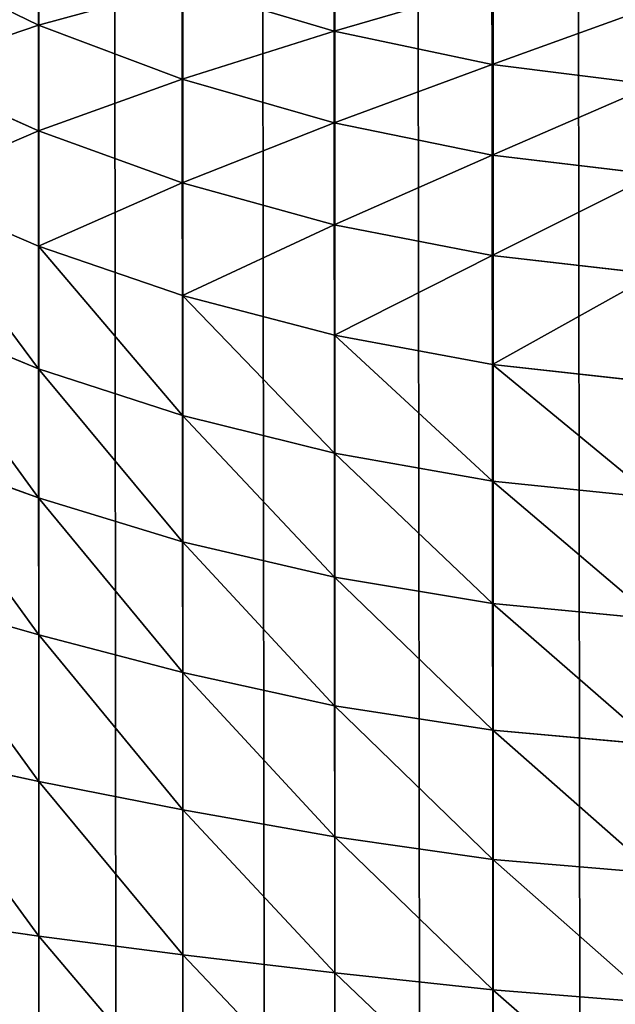
# Model space of a CAD drawing. Extents: x 1186 to 11419, y 1755 to 7785.
# Drawn here: x 10223 to 10227, y 2189 to 2196 of the extents above; entities that cross this region are included whole.
import ezdxf

# ---------------------------------------------------------------- set-up
doc = ezdxf.new("R2010")
doc.units = 0
doc.header["$LTSCALE"] = 25.4
doc.layers.get('0').update_dxf_attribs({"color": 13, "linetype": 'CONTINUOUS'})

# ---------------------------------------------------------------- blocks, each defined once
blk = doc.blocks.new('GROUP_3')
at = {"color": 0}
for p, q in [((1192.2252, -83, 0.2507), (1192.2252, 826.5, 0.2507)), ((1192.2252, -83, 0.2507), (1192.2252, 826.5, 0.2507)), ((1193.3028, -83, 0.5612), (1193.3028, 826.5, 0.5612)), ((1193.3028, -83, 0.5612), (1193.3028, 826.5, 0.5612)), ((1194.3388, -83, 0.9903), (1194.3388, 826.5, 0.9903)), ((1194.3388, -83, 0.9903), (1194.3388, 826.5, 0.9903)), ((1195.3203, -83, 1.5328), (1195.3203, 826.5, 1.5328)), ((1195.3203, -83, 1.5328), (1195.3203, 826.5, 1.5328)), ((1192.2258, 403.1843, 439.795), (1192.2265, 402.2737, 439.9348)), ((1192.2258, 403.1843, 439.795), (1192.2265, 402.2737, 439.9348)), ((1193.3033, 403.1261, 439.486), (1193.3039, 402.1573, 439.63)), ((1193.3033, 403.1261, 439.486), (1193.3039, 402.1573, 439.63)), ((1194.3393, 403.0646, 439.0587), (1194.3398, 402.0344, 439.2087)), ((1194.3393, 403.0646, 439.0587), (1194.3398, 402.0344, 439.2087)), ((1195.3207, 403.0006, 438.5186), (1195.3211, 401.9066, 438.6762)), ((1195.3207, 403.0006, 438.5186), (1195.3211, 401.9066, 438.6762)), ((1191.1211, 402.3604, 440.1196), (1192.2265, 402.2737, 439.9348)), ((1191.1211, 402.3604, 440.1196), (1192.2265, 402.2737, 439.9348)), ((1192.2265, 402.2737, 439.9348), (1193.3039, 402.1573, 439.63)), ((1192.2272, 401.3847, 440.1641), (1192.2265, 402.2737, 439.9348)), ((1192.2272, 401.3847, 440.1641), (1192.2265, 402.2737, 439.9348)), ((1192.2265, 402.2737, 439.9348), (1193.3039, 402.1573, 439.63)), ((1193.3039, 402.1573, 439.63), (1194.3398, 402.0344, 439.2087)), ((1193.3039, 402.1573, 439.63), (1194.3398, 402.0344, 439.2087)), ((1193.3039, 402.1573, 439.63), (1193.3045, 401.2309, 439.865)), ((1193.3039, 402.1573, 439.63), (1193.3045, 401.2309, 439.865)), ((1194.3398, 402.0344, 439.2087), (1195.3211, 401.9066, 438.6762)), ((1194.3398, 402.0344, 439.2087), (1194.3403, 401.0463, 439.4536)), ((1194.3398, 402.0344, 439.2087), (1194.3403, 401.0463, 439.4536)), ((1194.3398, 402.0344, 439.2087), (1195.3211, 401.9066, 438.6762)), ((1195.3211, 401.9066, 438.6762), (1195.3216, 400.8543, 438.9335)), ((1195.3211, 401.9066, 438.6762), (1196.2356, 401.7754, 438.0391)), ((1195.3211, 401.9066, 438.6762), (1196.2356, 401.7754, 438.0391)), ((1195.3211, 401.9066, 438.6762), (1195.3216, 400.8543, 438.9335)), ((1191.1219, 401.4787, 440.347), (1192.2272, 401.3847, 440.1641)), ((1191.1219, 401.4787, 440.347), (1192.2272, 401.3847, 440.1641)), ((1192.2279, 400.5033, 440.481), (1192.2272, 401.3847, 440.1641)), ((1192.2272, 401.3847, 440.1641), (1193.3045, 401.2309, 439.865)), ((1192.2279, 400.5033, 440.481), (1192.2272, 401.3847, 440.1641)), ((1192.2272, 401.3847, 440.1641), (1193.3045, 401.2309, 439.865)), ((1193.3045, 401.2309, 439.865), (1194.3403, 401.0463, 439.4536)), ((1193.3052, 400.3376, 440.1865), (1193.3045, 401.2309, 439.865)), ((1193.3052, 400.3376, 440.1865), (1193.3045, 401.2309, 439.865)), ((1193.3045, 401.2309, 439.865), (1194.3403, 401.0463, 439.4536)), ((1194.3403, 401.0463, 439.4536), (1195.3216, 400.8543, 438.9335)), ((1194.3403, 401.0463, 439.4536), (1194.3409, 400.1116, 439.7858)), ((1194.3403, 401.0463, 439.4536), (1195.3216, 400.8543, 438.9335)), ((1194.3403, 401.0463, 439.4536), (1194.3409, 400.1116, 439.7858)), ((1195.3216, 400.8543, 438.9335), (1196.2359, 400.6572, 438.3113)), ((1195.3216, 400.8543, 438.9335), (1195.3221, 399.8558, 439.2829)), ((1195.3216, 400.8543, 438.9335), (1195.3221, 399.8558, 439.2829)), ((1195.3216, 400.8543, 438.9335), (1196.2359, 400.6572, 438.3113)), ((1191.1227, 400.6046, 440.6613), (1192.2279, 400.5033, 440.481)), ((1191.1227, 400.6046, 440.6613), (1192.2279, 400.5033, 440.481)), ((1192.2287, 399.6406, 440.8817), (1192.2279, 400.5033, 440.481)), ((1192.2287, 399.6406, 440.8817), (1192.2279, 400.5033, 440.481)), ((1192.2279, 400.5033, 440.481), (1193.3052, 400.3376, 440.1865)), ((1192.2279, 400.5033, 440.481), (1193.3052, 400.3376, 440.1865)), ((1193.3058, 399.4633, 440.5927), (1193.3052, 400.3376, 440.1865)), ((1193.3052, 400.3376, 440.1865), (1194.3409, 400.1116, 439.7858)), ((1193.3058, 399.4633, 440.5927), (1193.3052, 400.3376, 440.1865)), ((1193.3052, 400.3376, 440.1865), (1194.3409, 400.1116, 439.7858)), ((1194.3415, 399.2215, 440.1998), (1194.3409, 400.1116, 439.7858)), ((1194.3415, 399.2215, 440.1998), (1194.3409, 400.1116, 439.7858)), ((1194.3409, 400.1116, 439.7858), (1195.3221, 399.8558, 439.2829)), ((1194.3409, 400.1116, 439.7858), (1195.3221, 399.8558, 439.2829)), ((1195.3221, 399.8558, 439.2829), (1196.2363, 399.5933, 438.6813)), ((1195.3221, 399.8558, 439.2829), (1196.2363, 399.5933, 438.6813)), ((1195.3221, 399.8558, 439.2829), (1195.3225, 398.9211, 439.7142)), ((1195.3221, 399.8558, 439.2829), (1195.3225, 398.9211, 439.7142)), ((1191.1236, 399.749, 441.0585), (1192.2287, 399.6406, 440.8817)), ((1191.1236, 399.749, 441.0585), (1192.2287, 399.6406, 440.8817)), ((1192.2295, 398.8075, 441.361), (1192.2287, 399.6406, 440.8817)), ((1192.2287, 399.6406, 440.8817), (1193.3058, 399.4633, 440.5927)), ((1192.2287, 399.6406, 440.8817), (1193.3058, 399.4633, 440.5927)), ((1192.2295, 398.8075, 441.361), (1192.2287, 399.6406, 440.8817)), ((1193.3065, 398.6189, 441.0788), (1193.3058, 399.4633, 440.5927)), ((1193.3065, 398.6189, 441.0788), (1193.3058, 399.4633, 440.5927)), ((1193.3058, 399.4633, 440.5927), (1194.3415, 399.2215, 440.1998)), ((1193.3058, 399.4633, 440.5927), (1194.3415, 399.2215, 440.1998)), ((1194.3415, 399.2215, 440.1998), (1195.3225, 398.9211, 439.7142)), ((1194.3415, 399.2215, 440.1998), (1195.3225, 398.9211, 439.7142)), ((1194.3421, 398.3618, 440.695), (1194.3415, 399.2215, 440.1998)), ((1194.3421, 398.3618, 440.695), (1194.3415, 399.2215, 440.1998)), ((1191.1245, 398.9228, 441.5338), (1192.2295, 398.8075, 441.361)), ((1191.1245, 398.9228, 441.5338), (1192.2295, 398.8075, 441.361)), ((1195.3231, 398.043, 440.2205), (1195.3225, 398.9211, 439.7142)), ((1195.3231, 398.043, 440.2205), (1195.3225, 398.9211, 439.7142)), ((1195.3225, 398.9211, 439.7142), (1196.2368, 398.5945, 439.1385)), ((1195.3225, 398.9211, 439.7142), (1196.2368, 398.5945, 439.1385)), ((1192.2303, 398.0144, 441.9129), (1192.2295, 398.8075, 441.361)), ((1192.2295, 398.8075, 441.361), (1193.3065, 398.6189, 441.0788)), ((1192.2303, 398.0144, 441.9129), (1192.2295, 398.8075, 441.361)), ((1192.2295, 398.8075, 441.361), (1193.3065, 398.6189, 441.0788)), ((1193.3072, 397.815, 441.6385), (1193.3065, 398.6189, 441.0788)), ((1193.3065, 398.6189, 441.0788), (1194.3421, 398.3618, 440.695)), ((1193.3072, 397.815, 441.6385), (1193.3065, 398.6189, 441.0788)), ((1193.3065, 398.6189, 441.0788), (1194.3421, 398.3618, 440.695)), ((1194.3427, 397.5434, 441.2652), (1194.3421, 398.3618, 440.695)), ((1194.3421, 398.3618, 440.695), (1195.3231, 398.043, 440.2205)), ((1194.3421, 398.3618, 440.695), (1195.3231, 398.043, 440.2205)), ((1194.3427, 397.5434, 441.2652), (1194.3421, 398.3618, 440.695)), ((1191.1254, 398.1362, 442.081), (1192.2303, 398.0144, 441.9129)), ((1191.1254, 398.1362, 442.081), (1192.2303, 398.0144, 441.9129)), ((1195.3236, 397.2071, 440.8035), (1195.3231, 398.043, 440.2205)), ((1195.3231, 398.043, 440.2205), (1196.2372, 397.6693, 439.6701)), ((1195.3231, 398.043, 440.2205), (1196.2372, 397.6693, 439.6701)), ((1195.3236, 397.2071, 440.8035), (1195.3231, 398.043, 440.2205)), ((1192.2303, 398.0144, 441.9129), (1193.3072, 397.815, 441.6385)), ((1192.2311, 397.2713, 442.5305), (1192.2303, 398.0144, 441.9129)), ((1192.2311, 397.2713, 442.5305), (1192.2303, 398.0144, 441.9129)), ((1192.2303, 398.0144, 441.9129), (1193.3072, 397.815, 441.6385)), ((1193.3079, 397.0618, 442.2647), (1193.3072, 397.815, 441.6385)), ((1193.3079, 397.0618, 442.2647), (1193.3072, 397.815, 441.6385)), ((1193.3072, 397.815, 441.6385), (1194.3427, 397.5434, 441.2652)), ((1193.3072, 397.815, 441.6385), (1194.3427, 397.5434, 441.2652)), ((1194.3433, 396.7766, 441.9032), (1194.3427, 397.5434, 441.2652)), ((1194.3427, 397.5434, 441.2652), (1195.3236, 397.2071, 440.8035)), ((1194.3433, 396.7766, 441.9032), (1194.3427, 397.5434, 441.2652)), ((1194.3427, 397.5434, 441.2652), (1195.3236, 397.2071, 440.8035)), ((1191.1263, 397.3993, 442.6934), (1192.2311, 397.2713, 442.5305)), ((1191.1263, 397.3993, 442.6934), (1192.2311, 397.2713, 442.5305)), ((1192.2311, 397.2713, 442.5305), (1193.3079, 397.0618, 442.2647)), ((1192.2319, 396.5876, 443.206), (1192.2311, 397.2713, 442.5305)), ((1192.2319, 396.5876, 443.206), (1192.2311, 397.2713, 442.5305)), ((1192.2311, 397.2713, 442.5305), (1193.3079, 397.0618, 442.2647)), ((1195.3241, 396.4238, 441.4558), (1195.3236, 397.2071, 440.8035)), ((1195.3236, 397.2071, 440.8035), (1196.2376, 396.8153, 440.2663)), ((1195.3241, 396.4238, 441.4558), (1195.3236, 397.2071, 440.8035)), ((1195.3236, 397.2071, 440.8035), (1196.2376, 396.8153, 440.2663)), ((1193.3079, 397.0618, 442.2647), (1194.3433, 396.7766, 441.9032)), ((1193.3086, 396.3688, 442.9497), (1193.3079, 397.0618, 442.2647)), ((1193.3079, 397.0618, 442.2647), (1194.3433, 396.7766, 441.9032)), ((1193.3086, 396.3688, 442.9497), (1193.3079, 397.0618, 442.2647)), ((1194.3439, 396.071, 442.6011), (1194.3433, 396.7766, 441.9032)), ((1194.3439, 396.071, 442.6011), (1194.3433, 396.7766, 441.9032)), ((1194.3433, 396.7766, 441.9032), (1195.3241, 396.4238, 441.4558)), ((1194.3433, 396.7766, 441.9032), (1195.3241, 396.4238, 441.4558)), ((1191.1272, 396.7212, 443.3632), (1192.2319, 396.5876, 443.206)), ((1191.1272, 396.7212, 443.3632), (1192.2319, 396.5876, 443.206)), ((1192.2326, 395.9718, 443.931), (1192.2319, 396.5876, 443.206)), ((1192.2326, 395.9718, 443.931), (1192.2319, 396.5876, 443.206)), ((1192.2319, 396.5876, 443.206), (1193.3086, 396.3688, 442.9497)), ((1192.2319, 396.5876, 443.206), (1193.3086, 396.3688, 442.9497)), ((1195.3246, 395.7029, 442.1694), (1195.3241, 396.4238, 441.4558)), ((1195.3241, 396.4238, 441.4558), (1196.238, 396.015, 440.9335)), ((1195.3241, 396.4238, 441.4558), (1196.238, 396.015, 440.9335)), ((1195.3246, 395.7029, 442.1694), (1195.3241, 396.4238, 441.4558)), ((1193.3093, 395.7446, 443.6849), (1193.3086, 396.3688, 442.9497)), ((1193.3086, 396.3688, 442.9497), (1194.3439, 396.071, 442.6011)), ((1193.3093, 395.7446, 443.6849), (1193.3086, 396.3688, 442.9497)), ((1193.3086, 396.3688, 442.9497), (1194.3439, 396.071, 442.6011)), ((1191.128, 396.1105, 444.082), (1192.2326, 395.9718, 443.931)), ((1191.128, 396.1105, 444.082), (1192.2326, 395.9718, 443.931)), ((1194.3444, 395.4354, 443.3501), (1194.3439, 396.071, 442.6011)), ((1194.3439, 396.071, 442.6011), (1195.3246, 395.7029, 442.1694)), ((1194.3444, 395.4354, 443.3501), (1194.3439, 396.071, 442.6011)), ((1194.3439, 396.071, 442.6011), (1195.3246, 395.7029, 442.1694)), ((1192.2334, 395.4317, 444.6962), (1192.2326, 395.9718, 443.931)), ((1192.2326, 395.9718, 443.931), (1193.3093, 395.7446, 443.6849)), ((1192.2334, 395.4317, 444.6962), (1192.2326, 395.9718, 443.931)), ((1192.2326, 395.9718, 443.931), (1193.3093, 395.7446, 443.6849)), ((1193.3099, 395.1971, 444.4608), (1193.3093, 395.7446, 443.6849)), ((1193.3093, 395.7446, 443.6849), (1194.3444, 395.4354, 443.3501)), ((1193.3093, 395.7446, 443.6849), (1194.3444, 395.4354, 443.3501)), ((1193.3099, 395.1971, 444.4608), (1193.3093, 395.7446, 443.6849)), ((1195.3251, 395.0392, 442.9588), (1195.3246, 395.7029, 442.1694)), ((1196.2385, 395.2581, 441.6879), (1195.3246, 395.7029, 442.1694)), ((1196.2385, 395.2581, 441.6879), (1195.3246, 395.7029, 442.1694)), ((1195.3251, 395.0392, 442.9588), (1195.3246, 395.7029, 442.1694))]:
    blk.add_line(p, q, dxfattribs=at)
mesh = blk.add_polyface(dxfattribs=at)
corners = [(1191.1196, 826.5, 0.0629), (1192.2252, -83, 0.2507), (1191.1196, -83, 0.0629), (1192.2252, 826.5, 0.2507)]
mesh.append_faces([[corners[k] for k in face] for face in [(0, 1, 2), (1, 0, 3)]], dxfattribs={"vtx0": -1, "color": 0})
mesh = blk.add_polyface(dxfattribs=at)
corners = [(1192.2252, 826.5, 0.2507), (1193.3028, -83, 0.5612), (1192.2252, -83, 0.2507), (1193.3028, 826.5, 0.5612)]
mesh.append_faces([[corners[k] for k in face] for face in [(0, 1, 2), (1, 0, 3)]], dxfattribs={"vtx0": -1, "color": 0})
mesh = blk.add_polyface(dxfattribs=at)
corners = [(1193.3028, 826.5, 0.5612), (1194.3388, -83, 0.9903), (1193.3028, -83, 0.5612), (1194.3388, 826.5, 0.9903)]
mesh.append_faces([[corners[k] for k in face] for face in [(0, 1, 2), (1, 0, 3)]], dxfattribs={"vtx0": -1, "color": 0})
mesh = blk.add_polyface(dxfattribs=at)
corners = [(1194.3388, 826.5, 0.9903), (1195.3203, -83, 1.5328), (1194.3388, -83, 0.9903), (1195.3203, 826.5, 1.5328)]
mesh.append_faces([[corners[k] for k in face] for face in [(0, 1, 2), (1, 0, 3)]], dxfattribs={"vtx0": -1, "color": 0})
mesh = blk.add_polyface(dxfattribs=at)
corners = [(1195.3203, 826.5, 1.5328), (1196.2349, -83, 2.1817), (1195.3203, -83, 1.5328), (1196.2349, 826.5, 2.1817)]
mesh.append_faces([[corners[k] for k in face] for face in [(0, 1, 2), (1, 0, 3)]], dxfattribs={"vtx0": -1, "color": 0})
mesh = blk.add_polyface(dxfattribs=at)
corners = [(1192.2265, 402.2737, 439.9348), (1192.2258, 403.1843, 439.795), (1191.1203, 403.2386, 439.9821)]
mesh.append_faces([[corners[k] for k in face] for face in [(0, 1, 2)]], dxfattribs={"color": 0})
mesh = blk.add_polyface(dxfattribs=at)
corners = [(1192.2265, 402.2737, 439.9348), (1191.1203, 403.2386, 439.9821), (1191.1211, 402.3604, 440.1196)]
mesh.append_faces([[corners[k] for k in face] for face in [(0, 1, 2)]], dxfattribs={"color": 0})
mesh = blk.add_polyface(dxfattribs=at)
corners = [(1193.3039, 402.1573, 439.63), (1192.2258, 403.1843, 439.795), (1192.2265, 402.2737, 439.9348)]
mesh.append_faces([[corners[k] for k in face] for face in [(0, 1, 2)]], dxfattribs={"color": 0})
mesh = blk.add_polyface(dxfattribs=at)
corners = [(1193.3039, 402.1573, 439.63), (1193.3033, 403.1261, 439.486), (1192.2258, 403.1843, 439.795)]
mesh.append_faces([[corners[k] for k in face] for face in [(0, 1, 2)]], dxfattribs={"color": 0})
mesh = blk.add_polyface(dxfattribs=at)
corners = [(1194.3398, 402.0344, 439.2087), (1193.3033, 403.1261, 439.486), (1193.3039, 402.1573, 439.63)]
mesh.append_faces([[corners[k] for k in face] for face in [(0, 1, 2)]], dxfattribs={"color": 0})
mesh = blk.add_polyface(dxfattribs=at)
corners = [(1194.3398, 402.0344, 439.2087), (1194.3393, 403.0646, 439.0587), (1193.3033, 403.1261, 439.486)]
mesh.append_faces([[corners[k] for k in face] for face in [(0, 1, 2)]], dxfattribs={"color": 0})
mesh = blk.add_polyface(dxfattribs=at)
corners = [(1195.3211, 401.9066, 438.6762), (1195.3207, 403.0006, 438.5186), (1194.3393, 403.0646, 439.0587)]
mesh.append_faces([[corners[k] for k in face] for face in [(0, 1, 2)]], dxfattribs={"color": 0})
mesh = blk.add_polyface(dxfattribs=at)
corners = [(1195.3211, 401.9066, 438.6762), (1194.3393, 403.0646, 439.0587), (1194.3398, 402.0344, 439.2087)]
mesh.append_faces([[corners[k] for k in face] for face in [(0, 1, 2)]], dxfattribs={"color": 0})
mesh = blk.add_polyface(dxfattribs=at)
corners = [(1196.2356, 401.7754, 438.0391), (1196.2352, 402.935, 437.8726), (1195.3207, 403.0006, 438.5186)]
mesh.append_faces([[corners[k] for k in face] for face in [(0, 1, 2)]], dxfattribs={"color": 0})
mesh = blk.add_polyface(dxfattribs=at)
corners = [(1196.2356, 401.7754, 438.0391), (1195.3207, 403.0006, 438.5186), (1195.3211, 401.9066, 438.6762)]
mesh.append_faces([[corners[k] for k in face] for face in [(0, 1, 2)]], dxfattribs={"color": 0})
mesh = blk.add_polyface(dxfattribs=at)
corners = [(1192.2272, 401.3847, 440.1641), (1192.2265, 402.2737, 439.9348), (1191.1211, 402.3604, 440.1196)]
mesh.append_faces([[corners[k] for k in face] for face in [(0, 1, 2)]], dxfattribs={"color": 0})
mesh = blk.add_polyface(dxfattribs=at)
corners = [(1192.2272, 401.3847, 440.1641), (1191.1211, 402.3604, 440.1196), (1191.1219, 401.4787, 440.347)]
mesh.append_faces([[corners[k] for k in face] for face in [(0, 1, 2)]], dxfattribs={"color": 0})
mesh = blk.add_polyface(dxfattribs=at)
corners = [(1193.3045, 401.2309, 439.865), (1192.2265, 402.2737, 439.9348), (1192.2272, 401.3847, 440.1641)]
mesh.append_faces([[corners[k] for k in face] for face in [(0, 1, 2)]], dxfattribs={"color": 0})
mesh = blk.add_polyface(dxfattribs=at)
corners = [(1193.3045, 401.2309, 439.865), (1193.3039, 402.1573, 439.63), (1192.2265, 402.2737, 439.9348)]
mesh.append_faces([[corners[k] for k in face] for face in [(0, 1, 2)]], dxfattribs={"color": 0})
mesh = blk.add_polyface(dxfattribs=at)
corners = [(1194.3403, 401.0463, 439.4536), (1194.3398, 402.0344, 439.2087), (1193.3039, 402.1573, 439.63)]
mesh.append_faces([[corners[k] for k in face] for face in [(0, 1, 2)]], dxfattribs={"color": 0})
mesh = blk.add_polyface(dxfattribs=at)
corners = [(1194.3403, 401.0463, 439.4536), (1193.3039, 402.1573, 439.63), (1193.3045, 401.2309, 439.865)]
mesh.append_faces([[corners[k] for k in face] for face in [(0, 1, 2)]], dxfattribs={"color": 0})
mesh = blk.add_polyface(dxfattribs=at)
corners = [(1195.3216, 400.8543, 438.9335), (1195.3211, 401.9066, 438.6762), (1194.3398, 402.0344, 439.2087)]
mesh.append_faces([[corners[k] for k in face] for face in [(0, 1, 2)]], dxfattribs={"color": 0})
mesh = blk.add_polyface(dxfattribs=at)
corners = [(1195.3216, 400.8543, 438.9335), (1194.3398, 402.0344, 439.2087), (1194.3403, 401.0463, 439.4536)]
mesh.append_faces([[corners[k] for k in face] for face in [(0, 1, 2)]], dxfattribs={"color": 0})
mesh = blk.add_polyface(dxfattribs=at)
corners = [(1196.2359, 400.6572, 438.3113), (1196.2356, 401.7754, 438.0391), (1195.3211, 401.9066, 438.6762)]
mesh.append_faces([[corners[k] for k in face] for face in [(0, 1, 2)]], dxfattribs={"color": 0})
mesh = blk.add_polyface(dxfattribs=at)
corners = [(1196.2359, 400.6572, 438.3113), (1195.3211, 401.9066, 438.6762), (1195.3216, 400.8543, 438.9335)]
mesh.append_faces([[corners[k] for k in face] for face in [(0, 1, 2)]], dxfattribs={"color": 0})
mesh = blk.add_polyface(dxfattribs=at)
corners = [(1192.2279, 400.5033, 440.481), (1192.2272, 401.3847, 440.1641), (1191.1219, 401.4787, 440.347)]
mesh.append_faces([[corners[k] for k in face] for face in [(0, 1, 2)]], dxfattribs={"color": 0})
mesh = blk.add_polyface(dxfattribs=at)
corners = [(1192.2279, 400.5033, 440.481), (1191.1219, 401.4787, 440.347), (1191.1227, 400.6046, 440.6613)]
mesh.append_faces([[corners[k] for k in face] for face in [(0, 1, 2)]], dxfattribs={"color": 0})
mesh = blk.add_polyface(dxfattribs=at)
corners = [(1193.3052, 400.3376, 440.1865), (1192.2272, 401.3847, 440.1641), (1192.2279, 400.5033, 440.481)]
mesh.append_faces([[corners[k] for k in face] for face in [(0, 1, 2)]], dxfattribs={"color": 0})
mesh = blk.add_polyface(dxfattribs=at)
corners = [(1193.3052, 400.3376, 440.1865), (1193.3045, 401.2309, 439.865), (1192.2272, 401.3847, 440.1641)]
mesh.append_faces([[corners[k] for k in face] for face in [(0, 1, 2)]], dxfattribs={"color": 0})
mesh = blk.add_polyface(dxfattribs=at)
corners = [(1194.3409, 400.1116, 439.7858), (1193.3045, 401.2309, 439.865), (1193.3052, 400.3376, 440.1865)]
mesh.append_faces([[corners[k] for k in face] for face in [(0, 1, 2)]], dxfattribs={"color": 0})
mesh = blk.add_polyface(dxfattribs=at)
corners = [(1194.3409, 400.1116, 439.7858), (1194.3403, 401.0463, 439.4536), (1193.3045, 401.2309, 439.865)]
mesh.append_faces([[corners[k] for k in face] for face in [(0, 1, 2)]], dxfattribs={"color": 0})
mesh = blk.add_polyface(dxfattribs=at)
corners = [(1195.3221, 399.8558, 439.2829), (1194.3403, 401.0463, 439.4536), (1194.3409, 400.1116, 439.7858)]
mesh.append_faces([[corners[k] for k in face] for face in [(0, 1, 2)]], dxfattribs={"color": 0})
mesh = blk.add_polyface(dxfattribs=at)
corners = [(1195.3221, 399.8558, 439.2829), (1195.3216, 400.8543, 438.9335), (1194.3403, 401.0463, 439.4536)]
mesh.append_faces([[corners[k] for k in face] for face in [(0, 1, 2)]], dxfattribs={"color": 0})
mesh = blk.add_polyface(dxfattribs=at)
corners = [(1196.2363, 399.5933, 438.6813), (1195.3216, 400.8543, 438.9335), (1195.3221, 399.8558, 439.2829)]
mesh.append_faces([[corners[k] for k in face] for face in [(0, 1, 2)]], dxfattribs={"color": 0})
mesh = blk.add_polyface(dxfattribs=at)
corners = [(1196.2363, 399.5933, 438.6813), (1196.2359, 400.6572, 438.3113), (1195.3216, 400.8543, 438.9335)]
mesh.append_faces([[corners[k] for k in face] for face in [(0, 1, 2)]], dxfattribs={"color": 0})
mesh = blk.add_polyface(dxfattribs=at)
corners = [(1192.2287, 399.6406, 440.8817), (1191.1227, 400.6046, 440.6613), (1191.1236, 399.749, 441.0585)]
mesh.append_faces([[corners[k] for k in face] for face in [(0, 1, 2)]], dxfattribs={"color": 0})
mesh = blk.add_polyface(dxfattribs=at)
corners = [(1192.2287, 399.6406, 440.8817), (1192.2279, 400.5033, 440.481), (1191.1227, 400.6046, 440.6613)]
mesh.append_faces([[corners[k] for k in face] for face in [(0, 1, 2)]], dxfattribs={"color": 0})
mesh = blk.add_polyface(dxfattribs=at)
corners = [(1193.3058, 399.4633, 440.5927), (1192.2279, 400.5033, 440.481), (1192.2287, 399.6406, 440.8817)]
mesh.append_faces([[corners[k] for k in face] for face in [(0, 1, 2)]], dxfattribs={"color": 0})
mesh = blk.add_polyface(dxfattribs=at)
corners = [(1193.3058, 399.4633, 440.5927), (1193.3052, 400.3376, 440.1865), (1192.2279, 400.5033, 440.481)]
mesh.append_faces([[corners[k] for k in face] for face in [(0, 1, 2)]], dxfattribs={"color": 0})
mesh = blk.add_polyface(dxfattribs=at)
corners = [(1194.3415, 399.2215, 440.1998), (1194.3409, 400.1116, 439.7858), (1193.3052, 400.3376, 440.1865)]
mesh.append_faces([[corners[k] for k in face] for face in [(0, 1, 2)]], dxfattribs={"color": 0})
mesh = blk.add_polyface(dxfattribs=at)
corners = [(1194.3415, 399.2215, 440.1998), (1193.3052, 400.3376, 440.1865), (1193.3058, 399.4633, 440.5927)]
mesh.append_faces([[corners[k] for k in face] for face in [(0, 1, 2)]], dxfattribs={"color": 0})
mesh = blk.add_polyface(dxfattribs=at)
corners = [(1195.3225, 398.9211, 439.7142), (1194.3409, 400.1116, 439.7858), (1194.3415, 399.2215, 440.1998)]
mesh.append_faces([[corners[k] for k in face] for face in [(0, 1, 2)]], dxfattribs={"color": 0})
mesh = blk.add_polyface(dxfattribs=at)
corners = [(1195.3225, 398.9211, 439.7142), (1195.3221, 399.8558, 439.2829), (1194.3409, 400.1116, 439.7858)]
mesh.append_faces([[corners[k] for k in face] for face in [(0, 1, 2)]], dxfattribs={"color": 0})
mesh = blk.add_polyface(dxfattribs=at)
corners = [(1196.2368, 398.5945, 439.1385), (1196.2363, 399.5933, 438.6813), (1195.3221, 399.8558, 439.2829)]
mesh.append_faces([[corners[k] for k in face] for face in [(0, 1, 2)]], dxfattribs={"color": 0})
mesh = blk.add_polyface(dxfattribs=at)
corners = [(1196.2368, 398.5945, 439.1385), (1195.3221, 399.8558, 439.2829), (1195.3225, 398.9211, 439.7142)]
mesh.append_faces([[corners[k] for k in face] for face in [(0, 1, 2)]], dxfattribs={"color": 0})
mesh = blk.add_polyface(dxfattribs=at)
corners = [(1192.2295, 398.8075, 441.361), (1192.2287, 399.6406, 440.8817), (1191.1236, 399.749, 441.0585)]
mesh.append_faces([[corners[k] for k in face] for face in [(0, 1, 2)]], dxfattribs={"color": 0})
mesh = blk.add_polyface(dxfattribs=at)
corners = [(1192.2295, 398.8075, 441.361), (1191.1236, 399.749, 441.0585), (1191.1245, 398.9228, 441.5338)]
mesh.append_faces([[corners[k] for k in face] for face in [(0, 1, 2)]], dxfattribs={"color": 0})
mesh = blk.add_polyface(dxfattribs=at)
corners = [(1193.3065, 398.6189, 441.0788), (1193.3058, 399.4633, 440.5927), (1192.2287, 399.6406, 440.8817)]
mesh.append_faces([[corners[k] for k in face] for face in [(0, 1, 2)]], dxfattribs={"color": 0})
mesh = blk.add_polyface(dxfattribs=at)
corners = [(1193.3065, 398.6189, 441.0788), (1192.2287, 399.6406, 440.8817), (1192.2295, 398.8075, 441.361)]
mesh.append_faces([[corners[k] for k in face] for face in [(0, 1, 2)]], dxfattribs={"color": 0})
mesh = blk.add_polyface(dxfattribs=at)
corners = [(1194.3421, 398.3618, 440.695), (1193.3058, 399.4633, 440.5927), (1193.3065, 398.6189, 441.0788)]
mesh.append_faces([[corners[k] for k in face] for face in [(0, 1, 2)]], dxfattribs={"color": 0})
mesh = blk.add_polyface(dxfattribs=at)
corners = [(1194.3421, 398.3618, 440.695), (1194.3415, 399.2215, 440.1998), (1193.3058, 399.4633, 440.5927)]
mesh.append_faces([[corners[k] for k in face] for face in [(0, 1, 2)]], dxfattribs={"color": 0})
mesh = blk.add_polyface(dxfattribs=at)
corners = [(1195.3231, 398.043, 440.2205), (1195.3225, 398.9211, 439.7142), (1194.3415, 399.2215, 440.1998)]
mesh.append_faces([[corners[k] for k in face] for face in [(0, 1, 2)]], dxfattribs={"color": 0})
mesh = blk.add_polyface(dxfattribs=at)
corners = [(1195.3231, 398.043, 440.2205), (1194.3415, 399.2215, 440.1998), (1194.3421, 398.3618, 440.695)]
mesh.append_faces([[corners[k] for k in face] for face in [(0, 1, 2)]], dxfattribs={"color": 0})
mesh = blk.add_polyface(dxfattribs=at)
corners = [(1192.2303, 398.0144, 441.9129), (1192.2295, 398.8075, 441.361), (1191.1245, 398.9228, 441.5338)]
mesh.append_faces([[corners[k] for k in face] for face in [(0, 1, 2)]], dxfattribs={"color": 0})
mesh = blk.add_polyface(dxfattribs=at)
corners = [(1192.2303, 398.0144, 441.9129), (1191.1245, 398.9228, 441.5338), (1191.1254, 398.1362, 442.081)]
mesh.append_faces([[corners[k] for k in face] for face in [(0, 1, 2)]], dxfattribs={"color": 0})
mesh = blk.add_polyface(dxfattribs=at)
corners = [(1196.2372, 397.6693, 439.6701), (1195.3225, 398.9211, 439.7142), (1195.3231, 398.043, 440.2205)]
mesh.append_faces([[corners[k] for k in face] for face in [(0, 1, 2)]], dxfattribs={"color": 0})
mesh = blk.add_polyface(dxfattribs=at)
corners = [(1196.2372, 397.6693, 439.6701), (1196.2368, 398.5945, 439.1385), (1195.3225, 398.9211, 439.7142)]
mesh.append_faces([[corners[k] for k in face] for face in [(0, 1, 2)]], dxfattribs={"color": 0})
mesh = blk.add_polyface(dxfattribs=at)
corners = [(1193.3072, 397.815, 441.6385), (1192.2295, 398.8075, 441.361), (1192.2303, 398.0144, 441.9129)]
mesh.append_faces([[corners[k] for k in face] for face in [(0, 1, 2)]], dxfattribs={"color": 0})
mesh = blk.add_polyface(dxfattribs=at)
corners = [(1193.3072, 397.815, 441.6385), (1193.3065, 398.6189, 441.0788), (1192.2295, 398.8075, 441.361)]
mesh.append_faces([[corners[k] for k in face] for face in [(0, 1, 2)]], dxfattribs={"color": 0})
mesh = blk.add_polyface(dxfattribs=at)
corners = [(1194.3427, 397.5434, 441.2652), (1193.3065, 398.6189, 441.0788), (1193.3072, 397.815, 441.6385)]
mesh.append_faces([[corners[k] for k in face] for face in [(0, 1, 2)]], dxfattribs={"color": 0})
mesh = blk.add_polyface(dxfattribs=at)
corners = [(1194.3427, 397.5434, 441.2652), (1194.3421, 398.3618, 440.695), (1193.3065, 398.6189, 441.0788)]
mesh.append_faces([[corners[k] for k in face] for face in [(0, 1, 2)]], dxfattribs={"color": 0})
mesh = blk.add_polyface(dxfattribs=at)
corners = [(1195.3236, 397.2071, 440.8035), (1194.3421, 398.3618, 440.695), (1194.3427, 397.5434, 441.2652)]
mesh.append_faces([[corners[k] for k in face] for face in [(0, 1, 2)]], dxfattribs={"color": 0})
mesh = blk.add_polyface(dxfattribs=at)
corners = [(1195.3236, 397.2071, 440.8035), (1195.3231, 398.043, 440.2205), (1194.3421, 398.3618, 440.695)]
mesh.append_faces([[corners[k] for k in face] for face in [(0, 1, 2)]], dxfattribs={"color": 0})
mesh = blk.add_polyface(dxfattribs=at)
corners = [(1192.2303, 398.0144, 441.9129), (1191.1254, 398.1362, 442.081), (1191.1263, 397.3993, 442.6934)]
mesh.append_faces([[corners[k] for k in face] for face in [(0, 1, 2)]], dxfattribs={"color": 0})
mesh = blk.add_polyface(dxfattribs=at)
corners = [(1196.2376, 396.8153, 440.2663), (1196.2372, 397.6693, 439.6701), (1195.3231, 398.043, 440.2205)]
mesh.append_faces([[corners[k] for k in face] for face in [(0, 1, 2)]], dxfattribs={"color": 0})
mesh = blk.add_polyface(dxfattribs=at)
corners = [(1196.2376, 396.8153, 440.2663), (1195.3231, 398.043, 440.2205), (1195.3236, 397.2071, 440.8035)]
mesh.append_faces([[corners[k] for k in face] for face in [(0, 1, 2)]], dxfattribs={"color": 0})
mesh = blk.add_polyface(dxfattribs=at)
corners = [(1192.2311, 397.2713, 442.5305), (1192.2303, 398.0144, 441.9129), (1191.1263, 397.3993, 442.6934)]
mesh.append_faces([[corners[k] for k in face] for face in [(0, 1, 2)]], dxfattribs={"color": 0})
mesh = blk.add_polyface(dxfattribs=at)
corners = [(1193.3072, 397.815, 441.6385), (1192.2303, 398.0144, 441.9129), (1192.2311, 397.2713, 442.5305)]
mesh.append_faces([[corners[k] for k in face] for face in [(0, 1, 2)]], dxfattribs={"color": 0})
mesh = blk.add_polyface(dxfattribs=at)
corners = [(1193.3079, 397.0618, 442.2647), (1193.3072, 397.815, 441.6385), (1192.2311, 397.2713, 442.5305)]
mesh.append_faces([[corners[k] for k in face] for face in [(0, 1, 2)]], dxfattribs={"color": 0})
mesh = blk.add_polyface(dxfattribs=at)
corners = [(1194.3427, 397.5434, 441.2652), (1193.3072, 397.815, 441.6385), (1193.3079, 397.0618, 442.2647)]
mesh.append_faces([[corners[k] for k in face] for face in [(0, 1, 2)]], dxfattribs={"color": 0})
mesh = blk.add_polyface(dxfattribs=at)
corners = [(1194.3433, 396.7766, 441.9032), (1194.3427, 397.5434, 441.2652), (1193.3079, 397.0618, 442.2647)]
mesh.append_faces([[corners[k] for k in face] for face in [(0, 1, 2)]], dxfattribs={"color": 0})
mesh = blk.add_polyface(dxfattribs=at)
corners = [(1195.3236, 397.2071, 440.8035), (1194.3427, 397.5434, 441.2652), (1194.3433, 396.7766, 441.9032)]
mesh.append_faces([[corners[k] for k in face] for face in [(0, 1, 2)]], dxfattribs={"color": 0})
mesh = blk.add_polyface(dxfattribs=at)
corners = [(1192.2311, 397.2713, 442.5305), (1191.1263, 397.3993, 442.6934), (1191.1272, 396.7212, 443.3632)]
mesh.append_faces([[corners[k] for k in face] for face in [(0, 1, 2)]], dxfattribs={"color": 0})
mesh = blk.add_polyface(dxfattribs=at)
corners = [(1192.2319, 396.5876, 443.206), (1192.2311, 397.2713, 442.5305), (1191.1272, 396.7212, 443.3632)]
mesh.append_faces([[corners[k] for k in face] for face in [(0, 1, 2)]], dxfattribs={"color": 0})
mesh = blk.add_polyface(dxfattribs=at)
corners = [(1193.3079, 397.0618, 442.2647), (1192.2311, 397.2713, 442.5305), (1192.2319, 396.5876, 443.206)]
mesh.append_faces([[corners[k] for k in face] for face in [(0, 1, 2)]], dxfattribs={"color": 0})
mesh = blk.add_polyface(dxfattribs=at)
corners = [(1195.3241, 396.4238, 441.4558), (1195.3236, 397.2071, 440.8035), (1194.3433, 396.7766, 441.9032)]
mesh.append_faces([[corners[k] for k in face] for face in [(0, 1, 2)]], dxfattribs={"color": 0})
mesh = blk.add_polyface(dxfattribs=at)
corners = [(1196.2376, 396.8153, 440.2663), (1195.3236, 397.2071, 440.8035), (1195.3241, 396.4238, 441.4558)]
mesh.append_faces([[corners[k] for k in face] for face in [(0, 1, 2)]], dxfattribs={"color": 0})
mesh = blk.add_polyface(dxfattribs=at)
corners = [(1193.3086, 396.3688, 442.9497), (1193.3079, 397.0618, 442.2647), (1192.2319, 396.5876, 443.206)]
mesh.append_faces([[corners[k] for k in face] for face in [(0, 1, 2)]], dxfattribs={"color": 0})
mesh = blk.add_polyface(dxfattribs=at)
corners = [(1194.3433, 396.7766, 441.9032), (1193.3079, 397.0618, 442.2647), (1193.3086, 396.3688, 442.9497)]
mesh.append_faces([[corners[k] for k in face] for face in [(0, 1, 2)]], dxfattribs={"color": 0})
mesh = blk.add_polyface(dxfattribs=at)
corners = [(1194.3439, 396.071, 442.6011), (1194.3433, 396.7766, 441.9032), (1193.3086, 396.3688, 442.9497)]
mesh.append_faces([[corners[k] for k in face] for face in [(0, 1, 2)]], dxfattribs={"color": 0})
mesh = blk.add_polyface(dxfattribs=at)
corners = [(1195.3241, 396.4238, 441.4558), (1194.3433, 396.7766, 441.9032), (1194.3439, 396.071, 442.6011)]
mesh.append_faces([[corners[k] for k in face] for face in [(0, 1, 2)]], dxfattribs={"color": 0})
mesh = blk.add_polyface(dxfattribs=at)
corners = [(1196.238, 396.015, 440.9335), (1196.2376, 396.8153, 440.2663), (1195.3241, 396.4238, 441.4558)]
mesh.append_faces([[corners[k] for k in face] for face in [(0, 1, 2)]], dxfattribs={"color": 0})
mesh = blk.add_polyface(dxfattribs=at)
corners = [(1191.128, 396.1105, 444.082), (1192.2319, 396.5876, 443.206), (1191.1272, 396.7212, 443.3632)]
mesh.append_faces([[corners[k] for k in face] for face in [(0, 1, 2)]], dxfattribs={"color": 0})
mesh = blk.add_polyface(dxfattribs=at)
corners = [(1191.128, 396.1105, 444.082), (1192.2326, 395.9718, 443.931), (1192.2319, 396.5876, 443.206)]
mesh.append_faces([[corners[k] for k in face] for face in [(0, 1, 2)]], dxfattribs={"color": 0})
mesh = blk.add_polyface(dxfattribs=at)
corners = [(1192.2326, 395.9718, 443.931), (1193.3086, 396.3688, 442.9497), (1192.2319, 396.5876, 443.206)]
mesh.append_faces([[corners[k] for k in face] for face in [(0, 1, 2)]], dxfattribs={"color": 0})
mesh = blk.add_polyface(dxfattribs=at)
corners = [(1195.3246, 395.7029, 442.1694), (1195.3241, 396.4238, 441.4558), (1194.3439, 396.071, 442.6011)]
mesh.append_faces([[corners[k] for k in face] for face in [(0, 1, 2)]], dxfattribs={"color": 0})
mesh = blk.add_polyface(dxfattribs=at)
corners = [(1195.3241, 396.4238, 441.4558), (1195.3246, 395.7029, 442.1694), (1196.238, 396.015, 440.9335)]
mesh.append_faces([[corners[k] for k in face] for face in [(0, 1, 2)]], dxfattribs={"color": 0})
mesh = blk.add_polyface(dxfattribs=at)
corners = [(1192.2326, 395.9718, 443.931), (1193.3093, 395.7446, 443.6849), (1193.3086, 396.3688, 442.9497)]
mesh.append_faces([[corners[k] for k in face] for face in [(0, 1, 2)]], dxfattribs={"color": 0})
mesh = blk.add_polyface(dxfattribs=at)
corners = [(1193.3093, 395.7446, 443.6849), (1194.3439, 396.071, 442.6011), (1193.3086, 396.3688, 442.9497)]
mesh.append_faces([[corners[k] for k in face] for face in [(0, 1, 2)]], dxfattribs={"color": 0})
mesh = blk.add_polyface(dxfattribs=at)
corners = [(1191.1289, 395.5749, 444.8408), (1192.2326, 395.9718, 443.931), (1191.128, 396.1105, 444.082)]
mesh.append_faces([[corners[k] for k in face] for face in [(0, 1, 2)]], dxfattribs={"color": 0})
mesh = blk.add_polyface(dxfattribs=at)
corners = [(1193.3093, 395.7446, 443.6849), (1194.3444, 395.4354, 443.3501), (1194.3439, 396.071, 442.6011)]
mesh.append_faces([[corners[k] for k in face] for face in [(0, 1, 2)]], dxfattribs={"color": 0})
mesh = blk.add_polyface(dxfattribs=at)
corners = [(1194.3444, 395.4354, 443.3501), (1195.3246, 395.7029, 442.1694), (1194.3439, 396.071, 442.6011)]
mesh.append_faces([[corners[k] for k in face] for face in [(0, 1, 2)]], dxfattribs={"color": 0})
mesh = blk.add_polyface(dxfattribs=at)
corners = [(1191.1289, 395.5749, 444.8408), (1192.2334, 395.4317, 444.6962), (1192.2326, 395.9718, 443.931)]
mesh.append_faces([[corners[k] for k in face] for face in [(0, 1, 2)]], dxfattribs={"color": 0})
mesh = blk.add_polyface(dxfattribs=at)
corners = [(1192.2334, 395.4317, 444.6962), (1193.3093, 395.7446, 443.6849), (1192.2326, 395.9718, 443.931)]
mesh.append_faces([[corners[k] for k in face] for face in [(0, 1, 2)]], dxfattribs={"color": 0})
mesh = blk.add_polyface(dxfattribs=at)
corners = [(1196.238, 396.015, 440.9335), (1195.3246, 395.7029, 442.1694), (1196.2385, 395.2581, 441.6879)]
mesh.append_faces([[corners[k] for k in face] for face in [(0, 1, 2)]], dxfattribs={"color": 0})
mesh = blk.add_polyface(dxfattribs=at)
corners = [(1192.2334, 395.4317, 444.6962), (1193.3099, 395.1971, 444.4608), (1193.3093, 395.7446, 443.6849)]
mesh.append_faces([[corners[k] for k in face] for face in [(0, 1, 2)]], dxfattribs={"color": 0})
mesh = blk.add_polyface(dxfattribs=at)
corners = [(1193.3099, 395.1971, 444.4608), (1194.3444, 395.4354, 443.3501), (1193.3093, 395.7446, 443.6849)]
mesh.append_faces([[corners[k] for k in face] for face in [(0, 1, 2)]], dxfattribs={"color": 0})
mesh = blk.add_polyface(dxfattribs=at)
corners = [(1194.3444, 395.4354, 443.3501), (1195.3251, 395.0392, 442.9588), (1195.3246, 395.7029, 442.1694)]
mesh.append_faces([[corners[k] for k in face] for face in [(0, 1, 2)]], dxfattribs={"color": 0})
mesh = blk.add_polyface(dxfattribs=at)
corners = [(1195.3251, 395.0392, 442.9588), (1196.2385, 395.2581, 441.6879), (1195.3246, 395.7029, 442.1694)]
mesh.append_faces([[corners[k] for k in face] for face in [(0, 1, 2)]], dxfattribs={"color": 0})
blk = doc.blocks.new('GROUP_1')
at = {"color": 0, "rotation": 180.0000008537679}
blk.add_blockref('GROUP_3', (1200, 870, 20), dxfattribs=at)

msp = doc.modelspace()

# ---------------------------------------------------------------- block references
at = {"color": 8}
msp.add_blockref('GROUP_1', (10218.7259, 1721.5487), dxfattribs=at)

doc.saveas('drawing.dxf')
